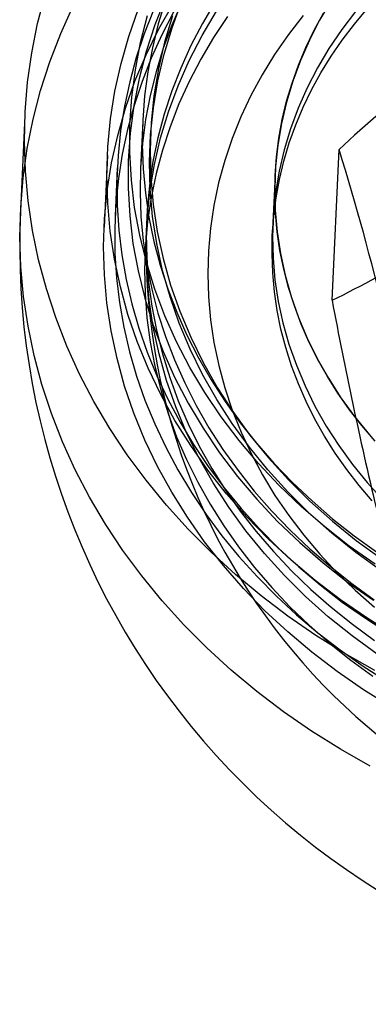
# Model space of a CAD drawing. Units: millimetres. Extents: x 4272 to 69753, y -16541 to 62524.
# Drawn here: x 52024 to 52032, y 23027 to 23050 of the extents above; entities that cross this region are included whole.
import ezdxf

# ---------------------------------------------------------------- set-up
doc = ezdxf.new("R2010")
doc.units = ezdxf.units.MM

msp = doc.modelspace()

# ---------------------------------------------------------------- linework, layer by layer
at = {"color": 7, "linetype": 'Continuous'}
for p, q in [((52024.189, 23048.199), (52024.084, 23045.927)), ((52026.986, 23048.07), (52026.934, 23046.934)), ((52027.173, 23047.777), (52027.16, 23047.493)), ((52026.148, 23047.255), (52026.069, 23045.551)), ((52031.483, 23043.815), (52031.648, 23047.394)), ((52026.384, 23046.959), (52026.332, 23045.823)), ((52030.13, 23046.787), (52030.065, 23045.367)), ((52030.13, 23046.787), (52030.078, 23045.651)), ((52027.081, 23045.789), (52027.042, 23044.937))]:
    msp.add_line(p, q, dxfattribs=at)
at = {"color": 7, "linetype": 'Continuous', "flags": 128}
for points in [[(52032.497, 23035.023), (52031.786, 23035.427), (52031.098, 23035.858), (52030.436, 23036.314), (52029.8, 23036.796), (52029.192, 23037.302), (52028.614, 23037.831), (52028.066, 23038.381), (52027.551, 23038.951), (52027.068, 23039.541), (52026.62, 23040.148), (52026.207, 23040.772), (52025.829, 23041.411), (52025.489, 23042.063), (52025.187, 23042.727), (52024.924, 23043.402), (52024.699, 23044.085), (52024.514, 23044.776), (52024.369, 23045.473), (52024.264, 23046.175), (52024.2, 23046.879), (52024.176, 23047.584), (52024.193, 23048.288), (52024.251, 23048.991), (52024.35, 23049.69), (52024.489, 23050.383), (52024.668, 23051.07)], [(52027.517, 23050.976), (52027.272, 23050.355), (52027.065, 23049.724), (52026.899, 23049.084), (52026.773, 23048.437), (52026.687, 23047.785), (52026.643, 23047.13), (52026.64, 23046.473), (52026.677, 23045.817), (52026.756, 23045.162), (52026.876, 23044.51), (52027.036, 23043.865), (52027.236, 23043.226), (52027.475, 23042.596), (52027.753, 23041.976), (52028.07, 23041.368), (52028.424, 23040.774), (52028.814, 23040.195), (52029.239, 23039.633), (52029.699, 23039.089), (52030.191, 23038.565), (52030.716, 23038.062), (52031.27, 23037.582), (52031.853, 23037.125), (52032.464, 23036.693)], [(52032.392, 23032.752), (52031.681, 23033.155), (52030.994, 23033.586), (52030.331, 23034.043), (52029.696, 23034.525), (52029.088, 23035.03), (52028.509, 23035.559), (52027.962, 23036.109), (52027.446, 23036.68), (52026.963, 23037.269), (52026.515, 23037.876), (52026.102, 23038.5), (52025.725, 23039.139), (52025.385, 23039.791), (52025.083, 23040.455), (52024.819, 23041.13), (52024.594, 23041.814), (52024.409, 23042.505), (52024.264, 23043.202), (52024.159, 23043.903), (52024.095, 23044.607), (52024.072, 23045.312), (52024.089, 23046.017), (52024.147, 23046.719), (52024.245, 23047.418), (52024.384, 23048.112), (52024.563, 23048.799), (52024.782, 23049.477), (52025.04, 23050.145), (52025.336, 23050.802)], [(52032.882, 23034.163), (52032.23, 23034.568), (52031.603, 23035.001), (52031.003, 23035.458), (52030.432, 23035.939), (52029.89, 23036.444), (52029.38, 23036.969), (52028.902, 23037.515), (52028.457, 23038.08), (52028.048, 23038.661), (52027.675, 23039.259), (52027.338, 23039.871), (52027.039, 23040.496), (52026.779, 23041.131), (52026.558, 23041.776), (52026.377, 23042.429), (52026.236, 23043.088), (52026.136, 23043.752), (52026.076, 23044.418), (52026.058, 23045.085), (52026.08, 23045.752), (52026.144, 23046.416), (52026.248, 23047.076), (52026.393, 23047.73), (52026.578, 23048.377), (52026.803, 23049.014), (52027.067, 23049.641), (52027.37, 23050.256), (52027.71, 23050.856)], [(52032.961, 23035.866), (52032.309, 23036.272), (52031.682, 23036.704), (52031.082, 23037.162), (52030.51, 23037.643), (52029.969, 23038.147), (52029.458, 23038.673), (52028.98, 23039.219), (52028.536, 23039.783), (52028.127, 23040.365), (52027.753, 23040.963), (52027.417, 23041.575), (52027.118, 23042.199), (52026.858, 23042.835), (52026.637, 23043.48), (52026.456, 23044.133), (52026.315, 23044.792), (52026.214, 23045.456), (52026.155, 23046.122), (52026.136, 23046.789), (52026.159, 23047.456), (52026.222, 23048.12), (52026.327, 23048.78), (52026.472, 23049.434), (52026.657, 23050.081), (52026.882, 23050.718)], [(52027.914, 23050.889), (52027.68, 23050.348), (52027.476, 23049.798), (52027.304, 23049.24), (52027.164, 23048.676), (52027.055, 23048.107), (52026.979, 23047.533), (52026.935, 23046.957), (52026.923, 23046.38), (52026.944, 23045.802), (52026.997, 23045.225), (52027.082, 23044.65), (52027.2, 23044.078), (52027.349, 23043.512), (52027.53, 23042.951), (52027.742, 23042.397), (52027.985, 23041.851), (52028.257, 23041.314), (52028.56, 23040.788), (52028.891, 23040.274), (52029.251, 23039.772), (52029.637, 23039.284), (52030.051, 23038.811), (52030.49, 23038.354), (52030.955, 23037.914), (52031.443, 23037.491), (52031.953, 23037.087), (52032.486, 23036.703)], [(52027.529, 23050.933), (52027.357, 23050.376), (52027.216, 23049.812), (52027.108, 23049.242), (52027.031, 23048.669), (52026.987, 23048.093), (52026.975, 23047.515), (52026.996, 23046.938), (52027.049, 23046.361), (52027.135, 23045.786), (52027.252, 23045.214), (52027.401, 23044.647), (52027.582, 23044.086), (52027.794, 23043.532), (52028.037, 23042.987), (52028.31, 23042.45), (52028.612, 23041.924), (52028.943, 23041.41), (52029.303, 23040.908), (52029.69, 23040.42), (52030.103, 23039.947), (52030.543, 23039.49), (52031.007, 23039.05), (52031.495, 23038.627), (52032.006, 23038.223), (52032.538, 23037.839)], [(52028.705, 23050.902), (52028.403, 23050.389), (52028.13, 23049.864), (52027.888, 23049.329), (52027.676, 23048.785), (52027.495, 23048.232), (52027.346, 23047.673), (52027.229, 23047.109), (52027.144, 23046.54), (52027.091, 23045.968), (52027.071, 23045.394), (52027.083, 23044.819), (52027.127, 23044.245), (52027.204, 23043.673), (52027.313, 23043.104), (52027.454, 23042.54), (52027.627, 23041.98), (52027.831, 23041.428), (52028.066, 23040.884), (52028.331, 23040.348), (52028.626, 23039.823), (52028.95, 23039.309), (52029.302, 23038.808), (52029.682, 23038.321), (52030.089, 23037.848), (52030.522, 23037.391), (52030.98, 23036.951), (52031.462, 23036.528), (52031.966, 23036.124), (52032.493, 23035.739)], [(52032.639, 23037.396), (52032.045, 23037.828), (52031.479, 23038.284), (52030.942, 23038.763), (52030.435, 23039.264), (52029.961, 23039.786), (52029.52, 23040.328), (52029.114, 23040.887), (52028.743, 23041.462), (52028.41, 23042.052), (52028.114, 23042.655), (52027.856, 23043.269), (52027.637, 23043.893), (52027.458, 23044.525), (52027.32, 23045.163), (52027.222, 23045.806), (52027.165, 23046.451), (52027.149, 23047.098), (52027.174, 23047.743), (52027.241, 23048.386), (52027.348, 23049.025), (52027.495, 23049.657), (52027.683, 23050.282), (52027.91, 23050.897)], [(52030.115, 23044.017), (52030.074, 23044.463), (52030.057, 23044.909), (52030.064, 23045.356), (52030.097, 23045.801), (52030.153, 23046.244), (52030.234, 23046.684), (52030.339, 23047.12), (52030.468, 23047.552), (52030.621, 23047.978), (52030.797, 23048.398), (52030.996, 23048.81), (52031.217, 23049.214), (52031.461, 23049.609), (52031.726, 23049.994), (52032.013, 23050.369), (52032.32, 23050.732)], [(52031.461, 23050.928), (52031.188, 23050.466), (52030.944, 23049.994), (52030.731, 23049.51), (52030.549, 23049.018), (52030.399, 23048.518), (52030.281, 23048.012), (52030.195, 23047.501), (52030.142, 23046.987), (52030.122, 23046.471), (52030.135, 23045.954), (52030.18, 23045.437), (52030.259, 23044.923), (52030.369, 23044.413), (52030.512, 23043.907), (52030.687, 23043.408), (52030.893, 23042.916), (52031.13, 23042.434), (52031.397, 23041.962), (52031.694, 23041.502), (52032.019, 23041.055), (52032.371, 23040.622)], [(52027.72, 23050.653), (52027.439, 23050.114), (52027.189, 23049.565), (52026.97, 23049.006), (52026.782, 23048.44), (52026.625, 23047.866), (52026.501, 23047.287), (52026.409, 23046.703), (52026.349, 23046.116), (52026.322, 23045.527), (52026.328, 23044.937), (52026.366, 23044.347), (52026.437, 23043.758), (52026.54, 23043.173), (52026.675, 23042.592), (52026.843, 23042.015), (52027.041, 23041.445), (52027.271, 23040.883), (52027.532, 23040.329), (52027.822, 23039.786), (52028.143, 23039.253), (52028.492, 23038.732), (52028.869, 23038.225), (52029.273, 23037.732), (52029.704, 23037.254), (52030.161, 23036.792), (52030.642, 23036.348), (52031.147, 23035.922), (52031.675, 23035.514), (52032.224, 23035.127), (52032.794, 23034.76)], [(52027.241, 23050.701), (52027.022, 23050.142), (52026.834, 23049.576), (52026.678, 23049.002), (52026.554, 23048.423), (52026.461, 23047.839), (52026.402, 23047.252), (52026.375, 23046.663), (52026.38, 23046.072), (52026.419, 23045.483), (52026.489, 23044.894), (52026.592, 23044.309), (52026.728, 23043.727), (52026.895, 23043.151), (52027.094, 23042.581), (52027.324, 23042.019), (52027.584, 23041.465), (52027.875, 23040.922), (52028.195, 23040.389), (52028.544, 23039.868), (52028.921, 23039.361), (52029.326, 23038.868), (52029.757, 23038.39), (52030.213, 23037.928), (52030.695, 23037.484), (52031.2, 23037.058), (52031.727, 23036.65), (52032.277, 23036.263), (52032.846, 23035.896)], [(52032.503, 23037.545), (52031.893, 23037.977), (52031.309, 23038.434), (52030.755, 23038.914), (52030.231, 23039.417), (52029.738, 23039.941), (52029.278, 23040.485), (52028.853, 23041.047), (52028.463, 23041.626), (52028.109, 23042.22), (52027.793, 23042.828), (52027.514, 23043.447), (52027.275, 23044.078), (52027.075, 23044.716), (52026.915, 23045.362), (52026.795, 23046.014), (52026.717, 23046.668), (52026.679, 23047.325), (52026.682, 23047.982), (52026.727, 23048.637), (52026.812, 23049.289), (52026.938, 23049.936), (52027.104, 23050.576)], [(52028.997, 23050.551), (52028.666, 23050.05), (52028.364, 23049.537), (52028.091, 23049.012), (52027.848, 23048.477), (52027.637, 23047.933), (52027.456, 23047.38), (52027.307, 23046.821), (52027.19, 23046.257), (52027.104, 23045.688), (52027.052, 23045.116), (52027.031, 23044.542), (52027.044, 23043.967), (52027.088, 23043.394), (52027.165, 23042.821), (52027.274, 23042.252), (52027.415, 23041.688), (52027.588, 23041.128), (52027.792, 23040.576), (52028.027, 23040.032), (52028.292, 23039.496), (52028.587, 23038.971), (52028.911, 23038.458), (52029.263, 23037.957), (52029.643, 23037.469), (52030.05, 23036.996), (52030.483, 23036.539), (52030.941, 23036.099), (52031.422, 23035.676), (52031.927, 23035.272), (52032.454, 23034.887)], [(52032.553, 23035.414), (52031.959, 23035.845), (52031.393, 23036.301), (52030.856, 23036.78), (52030.35, 23037.281), (52029.876, 23037.803), (52029.436, 23038.344), (52029.03, 23038.902), (52028.659, 23039.477), (52028.326, 23040.067), (52028.03, 23040.669), (52027.772, 23041.283), (52027.554, 23041.907), (52027.375, 23042.539), (52027.237, 23043.176), (52027.139, 23043.819), (52027.082, 23044.464), (52027.066, 23045.11), (52027.091, 23045.755), (52027.157, 23046.398), (52027.264, 23047.036), (52027.412, 23047.668), (52027.599, 23048.292), (52027.827, 23048.907), (52028.093, 23049.511), (52028.397, 23050.102), (52028.739, 23050.678)], [(52027.696, 23050.566), (52027.508, 23049.941), (52027.361, 23049.309), (52027.254, 23048.67), (52027.187, 23048.027), (52027.162, 23047.382), (52027.178, 23046.735), (52027.235, 23046.09), (52027.333, 23045.447), (52027.472, 23044.809), (52027.65, 23044.177), (52027.869, 23043.553), (52028.127, 23042.939), (52028.423, 23042.336), (52028.757, 23041.746), (52029.127, 23041.171), (52029.533, 23040.612), (52029.974, 23040.07), (52030.448, 23039.548), (52030.955, 23039.047), (52031.492, 23038.568), (52032.058, 23038.112), (52032.652, 23037.68)], [(52030.8, 23050.579), (52030.446, 23050.124), (52030.12, 23049.654), (52029.822, 23049.171), (52029.554, 23048.677), (52029.316, 23048.171), (52029.109, 23047.656), (52028.933, 23047.133), (52028.788, 23046.603), (52028.675, 23046.068), (52028.595, 23045.528), (52028.546, 23044.985), (52028.531, 23044.44), (52028.547, 23043.894), (52028.596, 23043.35), (52028.678, 23042.808), (52028.792, 23042.269), (52028.937, 23041.734), (52029.114, 23041.206), (52029.323, 23040.686), (52029.561, 23040.173), (52029.83, 23039.671), (52030.128, 23039.18), (52030.455, 23038.701), (52030.81, 23038.235), (52031.192, 23037.784), (52031.6, 23037.348), (52032.033, 23036.929), (52032.49, 23036.527)], [(52032.043, 23050.674), (52031.712, 23050.24), (52031.409, 23049.792), (52031.135, 23049.331), (52030.892, 23048.858), (52030.678, 23048.374), (52030.497, 23047.882), (52030.346, 23047.383), (52030.228, 23046.877), (52030.143, 23046.366), (52030.09, 23045.851), (52030.07, 23045.335), (52030.082, 23044.818), (52030.128, 23044.301), (52030.206, 23043.787), (52030.317, 23043.277), (52030.46, 23042.771), (52030.635, 23042.272), (52030.841, 23041.781), (52031.078, 23041.298), (52031.345, 23040.826), (52031.641, 23040.366), (52031.966, 23039.919), (52032.319, 23039.486), (52032.698, 23039.068)], [(52030.18, 23045.437), (52030.139, 23045.883), (52030.122, 23046.329), (52030.13, 23046.775), (52030.162, 23047.221), (52030.219, 23047.664), (52030.299, 23048.104), (52030.405, 23048.54), (52030.534, 23048.972), (52030.686, 23049.398), (52030.862, 23049.817), (52031.061, 23050.23), (52031.283, 23050.634)], [(52032.505, 23040.47), (52032.19, 23040.838), (52031.896, 23041.217), (52031.623, 23041.607), (52031.371, 23042.006), (52031.141, 23042.413), (52030.934, 23042.829), (52030.749, 23043.251), (52030.588, 23043.68), (52030.45, 23044.114), (52030.336, 23044.552), (52030.246, 23044.993), (52030.18, 23045.437)], [(52032.439, 23039.05), (52032.125, 23039.418), (52031.831, 23039.797), (52031.558, 23040.187), (52031.306, 23040.586), (52031.076, 23040.994), (52030.868, 23041.409), (52030.684, 23041.832), (52030.522, 23042.26), (52030.384, 23042.694), (52030.27, 23043.132), (52030.18, 23043.573), (52030.115, 23044.017)]]:
    msp.add_lwpolyline(points, dxfattribs=at)
at = {"color": 7, "linetype": 'Continuous'}
for centre, radius, start, end in [((52060.454, 23016.433), 42.289, 125.6677, 132.9333), ((51974.332, 23029.52), 60.039, 13.3994, 17.32087), ((52018.237, 23070.852), 30.108, 296.1024, 305.1863), ((52042.065, 23045.098), 18, 177.3614, 270), ((52042.065, 23045.098), 15, 180.7226, 270), ((52139.467, 23064.126), 109.877, 190.6525, 193.27822)]:
    msp.add_arc(centre, radius, start, end, dxfattribs=at)

doc.saveas('drawing.dxf')
